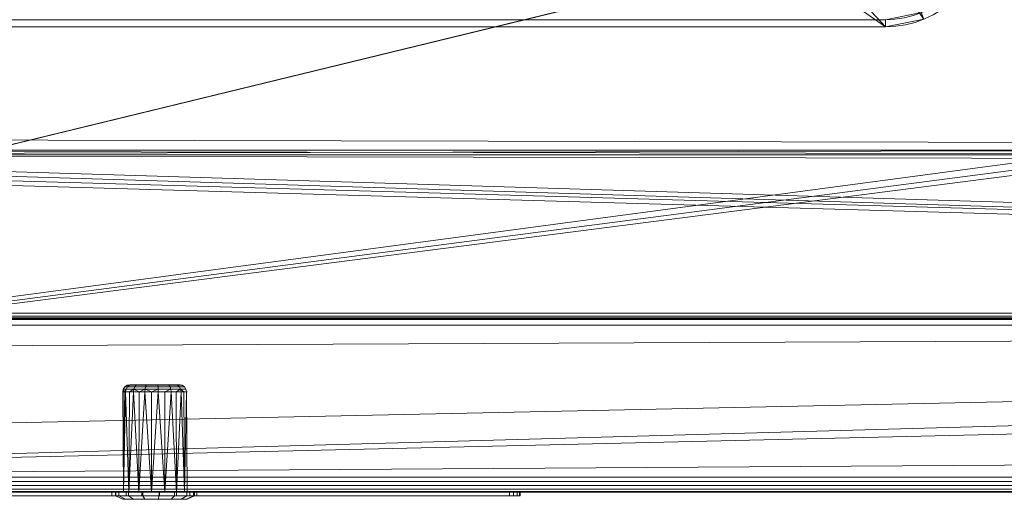
# Model space of a CAD drawing. Units: millimetres. Extents: x -46 to 1854, y -48 to 904.
# Drawn here: x 384 to 659, y -48 to 86 of the extents above; entities that cross this region are included whole.
import ezdxf

# ---------------------------------------------------------------- set-up
doc = ezdxf.new("R2010")
doc.units = ezdxf.units.MM
doc.layers.add('1', color=7, linetype='Continuous', true_color=0xffffff)

# ---------------------------------------------------------------- blocks, each defined once
blk = doc.blocks.new('UG_SURFACE_001')
at = {"layer": '1', "color": 252, "linetype": 'Continuous', "lineweight": 18}
for points in [[(636.72, 86.13, 863), (626, 84, 863), (583.63, 129.44, 863), (598.57, 139.43, 863)], [(566, 125.94, 863), (583.63, 129.44, 863), (626, 84, 863)], [(626, 84, 863), (142, 84, 863), (202, 125.94, 863), (566, 125.94, 863)], [(626, 86, 866), (142, 86, 866), (142, 84, 864), (626, 84, 864)], [(626, 84, 864), (636.72, 86.13, 864), (635.95, 87.98, 866), (626, 86, 866)], [(626, 84, 864), (626, 84, 863), (636.72, 86.13, 863), (636.72, 86.13, 864)], [(626, 84, 864), (142, 84, 864), (142, 84, 863), (626, 84, 863)]]:
    blk.add_3dface(points, dxfattribs=at)
blk = doc.blocks.new('UG_SURFACE_004')
at = {"layer": '1', "color": 211, "linetype": 'Continuous', "lineweight": 18}
for points in [[(411.04, -46, 834.88), (410, -46, 830), (244, -46, 808), (244, -46, 852)], [(244, -46, 808), (410, -46, 830), (411.04, -46, 825.12), (247, -46, 805)], [(247, -46, 855), (411.04, -46, 834.88), (244, -46, 852)], [(247, -46, 855), (413.97, -46, 838.92), (411.04, -46, 834.88)], [(247, -46, 855), (521, -46, 855), (423.25, -46, 841.93), (418.29, -46, 841.41)], [(247, -46, 805), (413.97, -46, 821.08), (418.29, -46, 818.59)], [(418.29, -46, 841.41), (413.97, -46, 838.92), (247, -46, 855)], [(247, -46, 805), (411.04, -46, 825.12), (413.97, -46, 821.08)], [(418.29, -46, 818.59), (423.25, -46, 818.07), (521, -46, 805), (247, -46, 805)], [(521, -46, 805), (521, -47, 805), (247, -47, 805), (247, -46, 805)], [(521, -47, 855), (521, -46, 855), (247, -46, 855), (247, -47, 855)], [(411.04, -46, 834.88), (411.04, -47, 834.88), (410, -47, 830), (410, -46, 830)], [(410, -46, 830), (410, -47, 830), (411.04, -47, 825.12), (411.04, -46, 825.12)], [(413.97, -46, 838.92), (413.97, -47, 838.92), (411.04, -47, 834.88), (411.04, -46, 834.88)], [(411.04, -46, 825.12), (411.04, -47, 825.12), (413.97, -47, 821.08), (413.97, -46, 821.08)], [(418.29, -46, 841.41), (418.29, -47, 841.41), (413.97, -47, 838.92), (413.97, -46, 838.92)], [(413.97, -46, 821.08), (413.97, -47, 821.08), (418.29, -47, 818.59), (418.29, -46, 818.59)], [(423.25, -46, 841.93), (423.25, -47, 841.93), (418.29, -47, 841.41), (418.29, -46, 841.41)], [(418.29, -46, 818.59), (418.29, -47, 818.59), (423.25, -47, 818.07), (423.25, -46, 818.07)], [(428, -46, 840.39), (428, -47, 840.39), (423.25, -47, 841.93), (423.25, -46, 841.93)], [(423.25, -46, 818.07), (423.25, -47, 818.07), (428, -47, 819.61), (428, -46, 819.61)], [(521, -46, 805), (423.25, -46, 818.07), (428, -46, 819.61)], [(428, -46, 840.39), (423.25, -46, 841.93), (521, -46, 855)], [(431.71, -46, 837.05), (431.71, -47, 837.05), (428, -47, 840.39), (428, -46, 840.39)], [(428, -46, 819.61), (428, -47, 819.61), (431.71, -47, 822.95), (431.71, -46, 822.95)], [(431.71, -46, 837.05), (428, -46, 840.39), (521, -46, 855)], [(428, -46, 819.61), (431.71, -46, 822.95), (521, -46, 805)], [(433.74, -46, 832.49), (433.74, -47, 832.49), (431.71, -47, 837.05), (431.71, -46, 837.05)], [(431.71, -46, 822.95), (431.71, -47, 822.95), (433.74, -47, 827.51), (433.74, -46, 827.51)], [(433.74, -46, 832.49), (431.71, -46, 837.05), (521, -46, 855), (522.15, -46, 854.77)], [(522.15, -46, 805.23), (521, -46, 805), (431.71, -46, 822.95), (433.74, -46, 827.51)], [(433.74, -46, 827.51), (433.74, -47, 827.51), (433.74, -47, 832.49), (433.74, -46, 832.49)], [(522.15, -46, 854.77), (523.12, -46, 854.12), (433.74, -46, 832.49)], [(523.12, -46, 854.12), (523.77, -46, 853.15), (433.74, -46, 832.49)], [(433.74, -46, 827.51), (523.12, -46, 805.88), (522.15, -46, 805.23)], [(524, -46, 852), (524, -46, 808), (433.74, -46, 827.51), (433.74, -46, 832.49)], [(433.74, -46, 827.51), (524, -46, 808), (523.77, -46, 806.85), (523.12, -46, 805.88)], [(523.77, -46, 853.15), (524, -46, 852), (433.74, -46, 832.49)], [(522.15, -47, 854.77), (522.15, -46, 854.77), (521, -46, 855), (521, -47, 855)], [(521, -47, 805), (521, -46, 805), (522.15, -46, 805.23), (522.15, -47, 805.23)], [(523.12, -47, 854.12), (523.12, -46, 854.12), (522.15, -46, 854.77), (522.15, -47, 854.77)], [(522.15, -47, 805.23), (522.15, -46, 805.23), (523.12, -46, 805.88), (523.12, -47, 805.88)], [(523.77, -47, 853.15), (523.77, -46, 853.15), (523.12, -46, 854.12), (523.12, -47, 854.12)], [(523.12, -47, 805.88), (523.12, -46, 805.88), (523.77, -46, 806.85), (523.77, -47, 806.85)], [(524, -47, 852), (524, -46, 852), (523.77, -46, 853.15), (523.77, -47, 853.15)], [(523.77, -47, 806.85), (523.77, -46, 806.85), (524, -46, 808), (524, -47, 808)], [(524, -46, 852), (524, -47, 852), (524, -47, 808), (524, -46, 808)], [(244, -47, 852), (411.04, -47, 834.88), (247, -47, 855)], [(244, -47, 852), (244, -47, 808), (410, -47, 830), (411.04, -47, 834.88)], [(247, -47, 805), (411.04, -47, 825.12), (410, -47, 830), (244, -47, 808)], [(247, -47, 805), (521, -47, 805), (423.25, -47, 818.07), (418.29, -47, 818.59)], [(418.29, -47, 818.59), (413.97, -47, 821.08), (247, -47, 805)], [(413.97, -47, 821.08), (411.04, -47, 825.12), (247, -47, 805)], [(247, -47, 855), (413.97, -47, 838.92), (418.29, -47, 841.41)], [(411.04, -47, 834.88), (413.97, -47, 838.92), (247, -47, 855)], [(418.29, -47, 841.41), (423.25, -47, 841.93), (521, -47, 855), (247, -47, 855)], [(521, -47, 855), (423.25, -47, 841.93), (428, -47, 840.39)], [(428, -47, 819.61), (423.25, -47, 818.07), (521, -47, 805)], [(521, -47, 855), (428, -47, 840.39), (431.71, -47, 837.05)], [(521, -47, 805), (431.71, -47, 822.95), (428, -47, 819.61)], [(433.74, -47, 827.51), (431.71, -47, 822.95), (521, -47, 805), (522.15, -47, 805.23)], [(522.15, -47, 854.77), (521, -47, 855), (431.71, -47, 837.05), (433.74, -47, 832.49)], [(433.74, -47, 832.49), (523.12, -47, 854.12), (522.15, -47, 854.77)], [(433.74, -47, 832.49), (524, -47, 852), (523.77, -47, 853.15), (523.12, -47, 854.12)], [(522.15, -47, 805.23), (523.12, -47, 805.88), (433.74, -47, 827.51)], [(524, -47, 808), (524, -47, 852), (433.74, -47, 832.49), (433.74, -47, 827.51)], [(523.12, -47, 805.88), (523.77, -47, 806.85), (524, -47, 808), (433.74, -47, 827.51)]]:
    blk.add_3dface(points, dxfattribs=at)
blk = doc.blocks.new('UG_SURFACE_005')
at = {"layer": '1', "color": 252, "linetype": 'Continuous', "lineweight": 18}
for points in [[(414.23, -16.15, 830), (414.91, -16.15, 826.84), (414.31, -16.59, 826.58), (413.59, -16.59, 830)], [(414.91, -16.15, 833.16), (414.23, -16.15, 830), (413.59, -16.59, 830), (414.31, -16.59, 833.42)], [(415, -16, 830), (415.61, -16, 827.15), (414.91, -16.15, 826.84), (414.23, -16.15, 830)], [(415.61, -16, 832.85), (415, -16, 830), (414.23, -16.15, 830), (414.91, -16.15, 833.16)], [(414.91, -16.15, 826.84), (416.8, -16.15, 824.23), (416.37, -16.59, 823.75), (414.31, -16.59, 826.58)], [(416.8, -16.15, 835.77), (414.91, -16.15, 833.16), (414.31, -16.59, 833.42), (416.37, -16.59, 836.25)], [(415.61, -16, 827.15), (417.32, -16, 824.8), (416.8, -16.15, 824.23), (414.91, -16.15, 826.84)], [(417.32, -16, 835.2), (415.61, -16, 832.85), (414.91, -16.15, 833.16), (416.8, -16.15, 835.77)], [(415.61, -16, 827.15), (415, -16, 830), (415.61, -16, 832.85), (422, -16, 830)], [(422, -16, 830), (415.61, -16, 832.85), (417.32, -16, 835.2)], [(419.84, -16, 823.34), (417.32, -16, 824.8), (415.61, -16, 827.15), (422, -16, 830)], [(416.8, -16.15, 824.23), (419.6, -16.15, 822.61), (419.4, -16.59, 822), (416.37, -16.59, 823.75)], [(419.6, -16.15, 837.39), (416.8, -16.15, 835.77), (416.37, -16.59, 836.25), (419.4, -16.59, 838)], [(417.32, -16, 824.8), (419.84, -16, 823.34), (419.6, -16.15, 822.61), (416.8, -16.15, 824.23)], [(419.84, -16, 836.66), (417.32, -16, 835.2), (416.8, -16.15, 835.77), (419.6, -16.15, 837.39)], [(417.32, -16, 835.2), (419.84, -16, 836.66), (422.73, -16, 836.96), (422, -16, 830)], [(419.6, -16.15, 822.61), (422.81, -16.15, 822.28), (422.88, -16.59, 821.63), (419.4, -16.59, 822)], [(422.81, -16.15, 837.72), (419.6, -16.15, 837.39), (419.4, -16.59, 838), (422.88, -16.59, 838.37)], [(419.84, -16, 823.34), (422.73, -16, 823.04), (422.81, -16.15, 822.28), (419.6, -16.15, 822.61)], [(422.73, -16, 836.96), (419.84, -16, 836.66), (419.6, -16.15, 837.39), (422.81, -16.15, 837.72)], [(425.5, -16, 823.94), (422.73, -16, 823.04), (419.84, -16, 823.34), (422, -16, 830)], [(422.73, -16, 836.96), (425.5, -16, 836.06), (427.66, -16, 834.11), (422, -16, 830)], [(427.66, -16, 834.11), (428.85, -16, 831.46), (428.85, -16, 828.54), (422, -16, 830)], [(428.85, -16, 828.54), (427.66, -16, 825.89), (425.5, -16, 823.94), (422, -16, 830)], [(422.73, -16, 823.04), (425.5, -16, 823.94), (425.88, -16.15, 823.27), (422.81, -16.15, 822.28)], [(425.5, -16, 836.06), (422.73, -16, 836.96), (422.81, -16.15, 837.72), (425.88, -16.15, 836.72)], [(422.81, -16.15, 822.28), (425.88, -16.15, 823.27), (426.21, -16.59, 822.71), (422.88, -16.59, 821.63)], [(425.88, -16.15, 836.72), (422.81, -16.15, 837.72), (422.88, -16.59, 838.37), (426.21, -16.59, 837.29)], [(425.5, -16, 823.94), (427.66, -16, 825.89), (428.28, -16.15, 825.44), (425.88, -16.15, 823.27)], [(427.66, -16, 834.11), (425.5, -16, 836.06), (425.88, -16.15, 836.72), (428.28, -16.15, 834.56)], [(425.88, -16.15, 823.27), (428.28, -16.15, 825.44), (428.81, -16.59, 825.05), (426.21, -16.59, 822.71)], [(428.28, -16.15, 834.56), (425.88, -16.15, 836.72), (426.21, -16.59, 837.29), (428.81, -16.59, 834.95)], [(427.66, -16, 825.89), (428.85, -16, 828.54), (429.6, -16.15, 828.39), (428.28, -16.15, 825.44)], [(428.85, -16, 831.46), (427.66, -16, 834.11), (428.28, -16.15, 834.56), (429.6, -16.15, 831.61)], [(428.28, -16.15, 825.44), (429.6, -16.15, 828.39), (430.23, -16.59, 828.25), (428.81, -16.59, 825.05)], [(429.6, -16.15, 831.61), (428.28, -16.15, 834.56), (428.81, -16.59, 834.95), (430.23, -16.59, 831.75)], [(428.85, -16, 828.54), (428.85, -16, 831.46), (429.6, -16.15, 831.61), (429.6, -16.15, 828.39)], [(429.6, -16.15, 828.39), (429.6, -16.15, 831.61), (430.23, -16.59, 831.75), (430.23, -16.59, 828.25)], [(413.92, -17.23, 833.6), (413.15, -17.23, 830), (413, -18, 830), (413.39, -18, 831.83)], [(413.39, -18, 828.17), (413, -18, 830), (413.15, -17.23, 830)], [(413.2, -46, 828.13), (413.2, -46, 831.87), (413, -18, 830)], [(413.2, -46, 831.87), (413.39, -18, 831.83), (413, -18, 830)], [(413, -18, 830), (413.39, -18, 828.17), (413.2, -46, 828.13)], [(413.59, -16.59, 830), (414.31, -16.59, 826.58), (413.92, -17.23, 826.4), (413.15, -17.23, 830)], [(414.31, -16.59, 833.42), (413.59, -16.59, 830), (413.15, -17.23, 830), (413.92, -17.23, 833.6)], [(413.15, -17.23, 830), (413.92, -17.23, 826.4), (413.78, -18, 826.34), (413.39, -18, 828.17)], [(413.2, -46, 831.87), (414.72, -46, 835.29), (413.78, -18, 833.66)], [(414.72, -46, 824.71), (413.2, -46, 828.13), (413.78, -18, 826.34)], [(413.2, -46, 828.13), (413.39, -18, 828.17), (413.78, -18, 826.34)], [(413.78, -18, 833.66), (413.39, -18, 831.83), (413.2, -46, 831.87)], [(413.39, -18, 831.83), (413.78, -18, 833.66), (413.92, -17.23, 833.6)], [(416.08, -17.23, 836.58), (413.92, -17.23, 833.6), (413.78, -18, 833.66), (414.88, -18, 835.17)], [(414.88, -18, 824.83), (413.78, -18, 826.34), (413.92, -17.23, 826.4), (416.08, -17.23, 823.42)], [(414.72, -46, 835.29), (414.88, -18, 835.17), (413.78, -18, 833.66)], [(413.78, -18, 826.34), (414.88, -18, 824.83), (414.72, -46, 824.71)], [(414.31, -16.59, 826.58), (416.37, -16.59, 823.75), (416.08, -17.23, 823.42), (413.92, -17.23, 826.4)], [(416.37, -16.59, 836.25), (414.31, -16.59, 833.42), (413.92, -17.23, 833.6), (416.08, -17.23, 836.58)], [(414.72, -46, 835.29), (417.5, -46, 837.79), (415.98, -18, 836.69)], [(417.5, -46, 822.21), (414.72, -46, 824.71), (415.98, -18, 823.31)], [(414.72, -46, 824.71), (414.88, -18, 824.83), (415.98, -18, 823.31)], [(415.98, -18, 836.69), (414.88, -18, 835.17), (414.72, -46, 835.29)], [(416.08, -17.23, 823.42), (415.98, -18, 823.31), (414.88, -18, 824.83)], [(414.88, -18, 835.17), (415.98, -18, 836.69), (416.08, -17.23, 836.58)], [(419.27, -17.23, 838.41), (416.08, -17.23, 836.58), (415.98, -18, 836.69), (417.6, -18, 837.62)], [(417.6, -18, 822.38), (415.98, -18, 823.31), (416.08, -17.23, 823.42)], [(417.5, -46, 837.79), (417.6, -18, 837.62), (415.98, -18, 836.69)], [(415.98, -18, 823.31), (417.6, -18, 822.38), (417.5, -46, 822.21)], [(416.37, -16.59, 823.75), (419.4, -16.59, 822), (419.27, -17.23, 821.59), (416.08, -17.23, 823.42)], [(419.4, -16.59, 838), (416.37, -16.59, 836.25), (416.08, -17.23, 836.58), (419.27, -17.23, 838.41)], [(416.08, -17.23, 823.42), (419.27, -17.23, 821.59), (419.22, -18, 821.44), (417.6, -18, 822.38)], [(417.5, -46, 837.79), (421.06, -46, 838.95), (419.22, -18, 838.56)], [(421.06, -46, 821.05), (417.5, -46, 822.21), (419.22, -18, 821.44)], [(417.5, -46, 822.21), (417.6, -18, 822.38), (419.22, -18, 821.44)], [(419.22, -18, 838.56), (417.6, -18, 837.62), (417.5, -46, 837.79)], [(417.6, -18, 837.62), (419.22, -18, 838.56), (419.27, -17.23, 838.41)], [(419.27, -17.23, 838.41), (419.22, -18, 838.56), (421.08, -18, 838.76)], [(421.08, -18, 821.24), (419.22, -18, 821.44), (419.27, -17.23, 821.59), (422.92, -17.23, 821.2)], [(421.06, -46, 838.95), (421.08, -18, 838.76), (419.22, -18, 838.56)], [(419.22, -18, 821.44), (421.08, -18, 821.24), (421.06, -46, 821.05)], [(419.4, -16.59, 822), (422.88, -16.59, 821.63), (422.92, -17.23, 821.2), (419.27, -17.23, 821.59)], [(422.88, -16.59, 838.37), (419.4, -16.59, 838), (419.27, -17.23, 838.41), (422.92, -17.23, 838.8)], [(421.08, -18, 838.76), (422.94, -18, 838.95), (422.92, -17.23, 838.8), (419.27, -17.23, 838.41)], [(421.06, -46, 838.95), (424.78, -46, 838.56), (422.94, -18, 838.95)], [(424.78, -46, 821.44), (421.06, -46, 821.05), (422.94, -18, 821.05)], [(421.06, -46, 821.05), (421.08, -18, 821.24), (422.94, -18, 821.05)], [(422.94, -18, 838.95), (421.08, -18, 838.76), (421.06, -46, 838.95)], [(422.92, -17.23, 821.2), (422.94, -18, 821.05), (421.08, -18, 821.24)], [(422.88, -16.59, 821.63), (426.21, -16.59, 822.71), (426.42, -17.23, 822.34), (422.92, -17.23, 821.2)], [(426.21, -16.59, 837.29), (422.88, -16.59, 838.37), (422.92, -17.23, 838.8), (426.42, -17.23, 837.66)], [(426.42, -17.23, 837.66), (422.92, -17.23, 838.8), (422.94, -18, 838.95), (424.72, -18, 838.37)], [(424.72, -18, 821.63), (422.94, -18, 821.05), (422.92, -17.23, 821.2), (426.42, -17.23, 822.34)], [(424.78, -46, 838.56), (424.72, -18, 838.37), (422.94, -18, 838.95)], [(422.94, -18, 821.05), (424.72, -18, 821.63), (424.78, -46, 821.44)], [(426.42, -17.23, 822.34), (426.5, -18, 822.21), (424.72, -18, 821.63)], [(424.72, -18, 838.37), (426.5, -18, 837.79), (426.42, -17.23, 837.66)], [(424.78, -46, 821.44), (424.72, -18, 821.63), (426.5, -18, 822.21)], [(426.5, -18, 837.79), (424.72, -18, 838.37), (424.78, -46, 838.56)], [(424.78, -46, 838.56), (428.02, -46, 836.69), (426.5, -18, 837.79)], [(428.02, -46, 823.31), (424.78, -46, 821.44), (426.5, -18, 822.21)], [(426.21, -16.59, 822.71), (428.81, -16.59, 825.05), (429.16, -17.23, 824.8), (426.42, -17.23, 822.34)], [(428.81, -16.59, 834.95), (426.21, -16.59, 837.29), (426.42, -17.23, 837.66), (429.16, -17.23, 835.2)], [(429.16, -17.23, 835.2), (426.42, -17.23, 837.66), (426.5, -18, 837.79), (427.89, -18, 836.54)], [(427.89, -18, 823.46), (426.5, -18, 822.21), (426.42, -17.23, 822.34), (429.16, -17.23, 824.8)], [(428.02, -46, 836.69), (427.89, -18, 836.54), (426.5, -18, 837.79)], [(426.5, -18, 822.21), (427.89, -18, 823.46), (428.02, -46, 823.31)], [(429.16, -17.23, 824.8), (429.28, -18, 824.71), (427.89, -18, 823.46)], [(427.89, -18, 836.54), (429.28, -18, 835.29), (429.16, -17.23, 835.2)], [(428.02, -46, 823.31), (427.89, -18, 823.46), (429.28, -18, 824.71)], [(429.28, -18, 835.29), (427.89, -18, 836.54), (428.02, -46, 836.69)], [(429.28, -18, 835.29), (428.02, -46, 836.69), (430.22, -46, 833.66)], [(430.22, -46, 826.34), (428.02, -46, 823.31), (429.28, -18, 824.71)], [(428.81, -16.59, 825.05), (430.23, -16.59, 828.25), (430.65, -17.23, 828.16), (429.16, -17.23, 824.8)], [(430.23, -16.59, 831.75), (428.81, -16.59, 834.95), (429.16, -17.23, 835.2), (430.65, -17.23, 831.84)], [(429.16, -17.23, 835.2), (429.28, -18, 835.29), (430.04, -18, 833.58)], [(429.16, -17.23, 824.8), (430.65, -17.23, 828.16), (430.8, -18, 828.13), (430.04, -18, 826.42)], [(430.04, -18, 826.42), (429.28, -18, 824.71), (429.16, -17.23, 824.8)], [(430.04, -18, 833.58), (430.8, -18, 831.87), (430.65, -17.23, 831.84), (429.16, -17.23, 835.2)], [(430.22, -46, 833.66), (430.04, -18, 833.58), (429.28, -18, 835.29)], [(429.28, -18, 824.71), (430.04, -18, 826.42), (430.22, -46, 826.34)], [(430.22, -46, 826.34), (430.04, -18, 826.42), (430.8, -18, 828.13)], [(430.8, -18, 831.87), (430.04, -18, 833.58), (430.22, -46, 833.66)], [(430.8, -18, 831.87), (430.22, -46, 833.66), (431, -46, 830)], [(430.8, -18, 828.13), (431, -46, 830), (430.22, -46, 826.34)], [(430.23, -16.59, 828.25), (430.23, -16.59, 831.75), (430.65, -17.23, 831.84), (430.65, -17.23, 828.16)], [(430.65, -17.23, 831.84), (430.8, -18, 831.87), (430.8, -18, 830)], [(430.8, -18, 830), (430.8, -18, 828.13), (430.65, -17.23, 828.16), (430.65, -17.23, 831.84)], [(431, -46, 830), (430.8, -18, 830), (430.8, -18, 831.87)], [(430.8, -18, 828.13), (430.8, -18, 830), (431, -46, 830)], [(411.95, -46, 825.53), (411, -46, 830), (413.2, -46, 831.87), (413.2, -46, 828.13)], [(414.72, -46, 835.29), (413.2, -46, 831.87), (411, -46, 830), (411.95, -46, 834.47)], [(411.95, -46, 825.53), (411.95, -47, 825.53), (411, -47, 830), (411, -46, 830)], [(411, -46, 830), (411, -47, 830), (411.95, -47, 834.47), (411.95, -46, 834.47)], [(411.95, -46, 834.47), (414.64, -46, 838.17), (417.5, -46, 837.79), (414.72, -46, 835.29)], [(413.2, -46, 828.13), (414.72, -46, 824.71), (414.64, -46, 821.83), (411.95, -46, 825.53)], [(414.64, -46, 821.83), (414.64, -47, 821.83), (411.95, -47, 825.53), (411.95, -46, 825.53)], [(411.95, -46, 834.47), (411.95, -47, 834.47), (414.64, -47, 838.17), (414.64, -46, 838.17)], [(418.6, -46, 819.54), (414.64, -46, 821.83), (414.72, -46, 824.71), (417.5, -46, 822.21)], [(414.64, -46, 838.17), (418.6, -46, 840.46), (421.06, -46, 838.95), (417.5, -46, 837.79)], [(418.6, -46, 819.54), (418.6, -47, 819.54), (414.64, -47, 821.83), (414.64, -46, 821.83)], [(414.64, -46, 838.17), (414.64, -47, 838.17), (418.6, -47, 840.46), (418.6, -46, 840.46)], [(423.15, -46, 819.06), (418.6, -46, 819.54), (417.5, -46, 822.21), (421.06, -46, 821.05)], [(424.78, -46, 838.56), (421.06, -46, 838.95), (418.6, -46, 840.46), (423.15, -46, 840.94)], [(423.15, -46, 819.06), (423.15, -47, 819.06), (418.6, -47, 819.54), (418.6, -46, 819.54)], [(418.6, -46, 840.46), (418.6, -47, 840.46), (423.15, -47, 840.94), (423.15, -46, 840.94)], [(421.06, -46, 821.05), (424.78, -46, 821.44), (427.5, -46, 820.47), (423.15, -46, 819.06)], [(423.15, -46, 840.94), (427.5, -46, 839.53), (428.02, -46, 836.69), (424.78, -46, 838.56)], [(427.5, -46, 820.47), (427.5, -47, 820.47), (423.15, -47, 819.06), (423.15, -46, 819.06)], [(423.15, -46, 840.94), (423.15, -47, 840.94), (427.5, -47, 839.53), (427.5, -46, 839.53)], [(424.78, -46, 821.44), (428.02, -46, 823.31), (430.9, -46, 823.53), (427.5, -46, 820.47)], [(430.22, -46, 833.66), (428.02, -46, 836.69), (427.5, -46, 839.53), (430.9, -46, 836.47)], [(430.9, -46, 823.53), (430.9, -47, 823.53), (427.5, -47, 820.47), (427.5, -46, 820.47)], [(427.5, -46, 839.53), (427.5, -47, 839.53), (430.9, -47, 836.47), (430.9, -46, 836.47)], [(432.76, -46, 827.71), (430.9, -46, 823.53), (428.02, -46, 823.31), (430.22, -46, 826.34)], [(431, -46, 830), (430.22, -46, 833.66), (430.9, -46, 836.47), (432.76, -46, 832.29)], [(430.22, -46, 826.34), (431, -46, 830), (433, -46, 830), (432.76, -46, 827.71)], [(432.76, -46, 827.71), (432.76, -47, 827.71), (430.9, -47, 823.53), (430.9, -46, 823.53)], [(430.9, -46, 836.47), (430.9, -47, 836.47), (432.76, -47, 832.29), (432.76, -46, 832.29)], [(432.76, -46, 832.29), (433, -46, 830), (431, -46, 830)], [(433, -46, 830), (432.76, -46, 832.29), (432.76, -47, 832.29), (433, -47, 830)], [(433, -47, 830), (432.76, -47, 827.71), (432.76, -46, 827.71), (433, -46, 830)], [(411, -47, 830), (411.95, -47, 825.53), (413.78, -48, 826.34), (413, -48, 830)], [(411.95, -47, 834.47), (411, -47, 830), (413, -48, 830), (413.78, -48, 833.66)], [(411.95, -47, 825.53), (414.64, -47, 821.83), (415.98, -48, 823.31), (413.78, -48, 826.34)], [(414.64, -47, 838.17), (411.95, -47, 834.47), (413.78, -48, 833.66), (415.98, -48, 836.69)], [(415.93, -48, 825.59), (414.66, -48, 828.44), (413, -48, 830), (413.78, -48, 826.34)], [(414.66, -48, 828.44), (414.66, -48, 831.56), (413.78, -48, 833.66), (413, -48, 830)], [(413.78, -48, 826.34), (415.98, -48, 823.31), (415.93, -48, 825.59)], [(415.98, -48, 836.69), (413.78, -48, 833.66), (414.66, -48, 831.56), (415.93, -48, 834.41)], [(414.64, -47, 821.83), (418.6, -47, 819.54), (419.22, -48, 821.44), (415.98, -48, 823.31)], [(418.6, -47, 840.46), (414.64, -47, 838.17), (415.98, -48, 836.69), (419.22, -48, 838.56)], [(414.66, -48, 828.44), (415.93, -48, 825.59), (416.74, -48, 826.18), (415.64, -48, 828.65)], [(415.93, -48, 834.41), (414.66, -48, 831.56), (415.64, -48, 831.35), (416.74, -48, 833.82)], [(415.64, -48, 828.65), (415.64, -48, 831.35), (414.66, -48, 831.56), (414.66, -48, 828.44)], [(416.74, -48, 833.82), (415.64, -48, 831.35), (415.64, -48, 828.65), (422, -48, 830)], [(415.64, -48, 828.65), (416.74, -48, 826.18), (418.75, -48, 824.37), (422, -48, 830)], [(415.93, -48, 834.41), (418.25, -48, 836.5), (419.22, -48, 838.56), (415.98, -48, 836.69)], [(418.25, -48, 823.5), (415.93, -48, 825.59), (415.98, -48, 823.31), (419.22, -48, 821.44)], [(418.25, -48, 836.5), (415.93, -48, 834.41), (416.74, -48, 833.82), (418.75, -48, 835.63)], [(415.93, -48, 825.59), (418.25, -48, 823.5), (418.75, -48, 824.37), (416.74, -48, 826.18)], [(421.32, -48, 836.46), (418.75, -48, 835.63), (416.74, -48, 833.82), (422, -48, 830)], [(419.22, -48, 838.56), (418.25, -48, 836.5), (421.22, -48, 837.46)], [(419.22, -48, 821.44), (422.94, -48, 821.05), (421.22, -48, 822.54), (418.25, -48, 823.5)], [(418.75, -48, 835.63), (421.32, -48, 836.46), (421.22, -48, 837.46), (418.25, -48, 836.5)], [(418.25, -48, 823.5), (421.22, -48, 822.54), (421.32, -48, 823.54), (418.75, -48, 824.37)], [(418.6, -47, 819.54), (423.15, -47, 819.06), (422.94, -48, 821.05), (419.22, -48, 821.44)], [(423.15, -47, 840.94), (418.6, -47, 840.46), (419.22, -48, 838.56), (422.94, -48, 838.95)], [(418.75, -48, 824.37), (421.32, -48, 823.54), (424.01, -48, 823.82), (422, -48, 830)], [(422.94, -48, 838.95), (419.22, -48, 838.56), (421.22, -48, 837.46), (424.32, -48, 837.13)], [(424.32, -48, 822.87), (421.22, -48, 822.54), (422.94, -48, 821.05)], [(424.32, -48, 837.13), (421.22, -48, 837.46), (421.32, -48, 836.46), (424.01, -48, 836.18)], [(424.01, -48, 823.82), (421.32, -48, 823.54), (421.22, -48, 822.54), (424.32, -48, 822.87)], [(426.35, -48, 834.83), (424.01, -48, 836.18), (421.32, -48, 836.46), (422, -48, 830)], [(422, -48, 830), (427.94, -48, 832.64), (426.35, -48, 834.83)], [(424.01, -48, 823.82), (426.35, -48, 825.17), (427.94, -48, 827.36), (422, -48, 830)], [(427.94, -48, 827.36), (428.5, -48, 830), (427.94, -48, 832.64), (422, -48, 830)], [(423.15, -47, 819.06), (427.5, -47, 820.47), (426.5, -48, 822.21), (422.94, -48, 821.05)], [(427.5, -47, 839.53), (423.15, -47, 840.94), (422.94, -48, 838.95), (426.5, -48, 837.79)], [(422.94, -48, 821.05), (426.5, -48, 822.21), (427.02, -48, 824.43), (424.32, -48, 822.87)], [(424.32, -48, 837.13), (426.5, -48, 837.79), (422.94, -48, 838.95)], [(427.02, -48, 835.57), (424.32, -48, 837.13), (424.01, -48, 836.18), (426.35, -48, 834.83)], [(426.35, -48, 825.17), (424.01, -48, 823.82), (424.32, -48, 822.87), (427.02, -48, 824.43)], [(429.28, -48, 835.29), (426.5, -48, 837.79), (424.32, -48, 837.13), (427.02, -48, 835.57)], [(428.85, -48, 833.05), (427.02, -48, 835.57), (426.35, -48, 834.83), (427.94, -48, 832.64)], [(427.02, -48, 824.43), (428.85, -48, 826.95), (427.94, -48, 827.36), (426.35, -48, 825.17)], [(427.5, -47, 820.47), (430.9, -47, 823.53), (429.28, -48, 824.71), (426.5, -48, 822.21)], [(430.9, -47, 836.47), (427.5, -47, 839.53), (426.5, -48, 837.79), (429.28, -48, 835.29)], [(428.85, -48, 826.95), (427.02, -48, 824.43), (426.5, -48, 822.21), (429.28, -48, 824.71)], [(427.02, -48, 835.57), (428.85, -48, 833.05), (429.28, -48, 835.29)], [(427.94, -48, 832.64), (428.5, -48, 830), (429.5, -48, 830), (428.85, -48, 833.05)], [(428.5, -48, 830), (427.94, -48, 827.36), (428.85, -48, 826.95), (429.5, -48, 830)], [(429.5, -48, 830), (428.85, -48, 826.95), (429.28, -48, 824.71), (430.8, -48, 828.13)], [(430.8, -48, 831.87), (429.28, -48, 835.29), (428.85, -48, 833.05), (429.5, -48, 830)], [(430.9, -47, 823.53), (432.76, -47, 827.71), (430.8, -48, 828.13), (429.28, -48, 824.71)], [(432.76, -47, 832.29), (430.9, -47, 836.47), (429.28, -48, 835.29), (430.8, -48, 831.87)], [(429.5, -48, 830), (431, -48, 830), (430.8, -48, 831.87)], [(430.8, -48, 828.13), (431, -48, 830), (429.5, -48, 830)], [(433, -47, 830), (432.76, -47, 832.29), (430.8, -48, 831.87), (431, -48, 830)], [(431, -48, 830), (430.8, -48, 828.13), (432.76, -47, 827.71), (433, -47, 830)]]:
    blk.add_3dface(points, dxfattribs=at)
blk = doc.blocks.new('UG_SURFACE_006')
at = {"layer": '1', "color": 252, "linetype": 'Continuous', "lineweight": 18}
for points in [[(188.85, 583.79, 527.77), (187.88, 583.2, 528.04), (187.23, 582.32, 528.46), (1621, 52.85, 775.35)], [(1621, 52.85, 775.35), (190, 584, 527.67), (188.85, 583.79, 527.77)], [(1621, 52.85, 775.35), (1618, 584, 527.67), (190, 584, 527.67)], [(187, 51.58, 772.63), (1618, 582.73, 524.95), (1619.15, 582.53, 525.05)], [(187, 51.58, 772.63), (190, 582.73, 524.95), (1618, 582.73, 524.95)], [(1619.15, 582.53, 525.05), (1620.12, 581.94, 525.33), (1620.77, 581.05, 525.74), (187, 51.58, 772.63)], [(187.23, 582.32, 528.46), (187, 581.28, 528.94), (1621, 52.85, 775.35)], [(187, 581.28, 528.94), (187, 52.85, 775.35), (1621.7, 49.53, 776.9), (1621, 52.85, 775.35)], [(1620.77, 581.05, 525.74), (1621, 580.01, 526.22), (187, 51.58, 772.63)], [(1621, 580.01, 526.22), (1621, 51.58, 772.63), (186.3, 48.26, 774.18), (187, 51.58, 772.63)], [(187, 52.85, 775.35), (186.3, 49.53, 776.9), (1621.7, 49.53, 776.9)], [(1667.63, 3.96, 798.15), (186.3, 49.53, 776.9), (184.31, 46.67, 778.24)], [(1621, 51.58, 772.63), (1621.7, 48.26, 774.18), (186.3, 48.26, 774.18)], [(186.3, 49.53, 776.9), (1667.63, 3.96, 798.15), (1623.69, 46.67, 778.24)], [(1623.69, 46.67, 778.24), (1621.7, 49.53, 776.9), (186.3, 49.53, 776.9)], [(184.31, 45.4, 775.52), (186.3, 48.26, 774.18), (1667.63, 2.7, 795.43)], [(186.3, 48.26, 774.18), (1621.7, 48.26, 774.18), (1623.69, 45.4, 775.52)], [(1623.69, 45.4, 775.52), (1667.63, 2.7, 795.43), (186.3, 48.26, 774.18)], [(184.31, 46.67, 778.24), (140.37, 3.96, 798.15), (1667.63, 3.96, 798.15)], [(1667.63, 2.7, 795.43), (140.37, 2.7, 795.43), (184.31, 45.4, 775.52)], [(1668.44, 2.27, 798.52), (1668.03, 3.14, 798.43), (139.97, 3.14, 798.43), (139.56, 2.27, 798.52)], [(139.97, 3.14, 798.43), (1668.03, 3.14, 798.43), (1667.63, 3.96, 798.15), (140.37, 3.96, 798.15)], [(135.37, -31.84, 795.52), (1669.94, 0.66, 795.52), (145.37, -41.84, 795.52)], [(135.37, -31.84, 795.52), (135.37, -6.16, 795.52), (1669.94, 0.66, 795.52)], [(135.37, -6.16, 795.52), (136.07, -2.5, 795.52), (138.06, 0.66, 795.52), (1669.94, 0.66, 795.52)], [(1669.94, 0.66, 798.52), (135.37, -6.16, 798.52), (135.37, -31.84, 798.52)], [(1669.94, 0.66, 798.52), (138.06, 0.66, 798.52), (136.07, -2.5, 798.52), (135.37, -6.16, 798.52)], [(145.37, -41.84, 798.52), (1669.94, 0.66, 798.52), (135.37, -31.84, 798.52)], [(138.06, 0.66, 795.52), (139.56, 2.27, 795.52), (1668.44, 2.27, 795.52), (1669.94, 0.66, 795.52)], [(1669.94, 0.66, 798.52), (1668.44, 2.27, 798.52), (139.56, 2.27, 798.52), (138.06, 0.66, 798.52)], [(139.56, 2.27, 795.52), (139.97, 2.49, 795.5), (1668.03, 2.48, 795.48)], [(1668.03, 2.48, 795.48), (1668.44, 2.27, 795.52), (139.56, 2.27, 795.52)], [(139.97, 2.49, 795.5), (140.37, 2.7, 795.43), (1667.63, 2.7, 795.43)], [(1667.63, 2.7, 795.43), (1668.03, 2.48, 795.48), (139.97, 2.49, 795.5)], [(145.37, -41.84, 795.52), (1669.94, 0.66, 795.52), (1671.93, -2.5, 795.52), (1672.63, -6.16, 795.52)], [(1672.63, -6.16, 798.52), (1671.93, -2.5, 798.52), (1669.94, 0.66, 798.52), (145.37, -41.84, 798.52)], [(145.37, -41.84, 795.52), (1672.63, -6.16, 795.52), (1672.63, -31.84, 795.52)], [(1672.63, -31.84, 798.52), (1672.63, -6.16, 798.52), (145.37, -41.84, 798.52)], [(1662.63, -41.84, 795.52), (145.37, -41.84, 795.52), (1672.63, -31.84, 795.52)], [(1672.63, -31.84, 798.52), (145.37, -41.84, 798.52), (1662.63, -41.84, 798.52)], [(1662.63, -41.84, 795.52), (1662.63, -41.84, 798.52), (145.37, -41.84, 798.52), (145.37, -41.84, 795.52)]]:
    blk.add_3dface(points, dxfattribs=at)
blk = doc.blocks.new('UG_SURFACE_016')
at = {"layer": '1', "color": 252, "linetype": 'Continuous', "lineweight": 18}
for points in [[(1812.76, -43, 860), (1851, -4.76, 860), (629, 119, 860), (628.24, 115.17, 860)], [(1189, 109, 860), (629, 119, 860), (1851, -4.76, 860)], [(619, 109, 800), (622.83, 109.76, 800), (1179.76, 115.17, 800), (-4.76, -43, 800)], [(-4.76, -43, 800), (1179.76, 115.17, 800), (1181.93, 111.93, 800)], [(628.24, 115.17, 860), (626.07, 111.93, 860), (1812.76, -43, 860)], [(1181.93, 111.93, 800), (1185.17, 109.76, 800), (-4.76, -43, 800)], [(1812.76, -43, 860), (626.07, 111.93, 860), (622.83, 109.76, 860)], [(1812.76, -43, 800), (-4.76, -43, 800), (1185.17, 109.76, 800), (1189, 109, 800)], [(-4.76, -43, 860), (622.83, 109.76, 860), (619, 109, 860)], [(622.83, 109.76, 860), (-4.76, -43, 860), (1812.76, -43, 860)], [(149, 109, 800), (619, 109, 800), (-4.76, -43, 800)], [(619, 109, 860), (149, 109, 860), (-4.76, -43, 860)], [(-4.76, -43, 800), (1812.76, -43, 800), (1812.76, -44.15, 800.23), (-4.76, -44.15, 800.23)], [(1812.76, -43, 860), (-4.76, -43, 860), (-4.76, -44.15, 859.77), (1812.76, -44.15, 859.77)], [(-4.76, -44.15, 800.23), (1812.76, -44.15, 800.23), (1812.76, -45.12, 800.88), (-4.76, -45.12, 800.88)], [(1812.76, -44.15, 859.77), (-4.76, -44.15, 859.77), (-4.76, -45.12, 859.12), (1812.76, -45.12, 859.12)], [(-4.76, -45.12, 800.88), (1812.76, -45.12, 800.88), (1812.76, -45.77, 801.85), (-4.76, -45.77, 801.85)], [(1812.76, -45.12, 859.12), (-4.76, -45.12, 859.12), (-4.76, -45.77, 858.15), (1812.76, -45.77, 858.15)], [(-4.76, -45.77, 801.85), (1812.76, -45.77, 801.85), (1812.76, -46, 803), (-4.76, -46, 803)], [(1812.76, -45.77, 858.15), (-4.76, -45.77, 858.15), (-4.76, -46, 857), (1812.76, -46, 857)], [(1812.76, -46, 803), (1812.76, -46, 857), (-4.76, -46, 857), (-4.76, -46, 803)]]:
    blk.add_3dface(points, dxfattribs=at)

msp = doc.modelspace()

# ---------------------------------------------------------------- linework, layer by layer
at = {"layer": '1', "color": 252, "linetype": 'Continuous', "lineweight": 18}
for p, q in [((142, 86, 866), (626, 86, 866)), ((626, 84, 864), (626, 86, 866)), ((626, 84, 864), (142, 84, 864)), ((626, 84, 863), (142, 84, 863)), ((626, 84, 863), (626, 84, 864)), ((140.37, 3.96, 798.15), (1667.63, 3.96, 798.15)), ((1668.44, 2.27, 795.52), (139.56, 2.27, 795.52)), ((1668.44, 2.27, 798.52), (139.56, 2.27, 798.52)), ((140.37, 2.7, 795.43), (1667.63, 2.7, 795.43)), ((-4.76, -43, 860), (1812.76, -43, 860)), ((1812.76, -43, 800), (-4.76, -43, 800)), ((145.37, -41.84, 798.52), (1662.63, -41.84, 798.52)), ((145.37, -41.84, 795.52), (1662.63, -41.84, 795.52)), ((1812.76, -46, 857), (-4.76, -46, 857)), ((-4.76, -46, 803), (1812.76, -46, 803))]:
    msp.add_line(p, q, dxfattribs=at)
at = {"layer": '1', "color": 211, "linetype": 'Continuous', "lineweight": 18}
for p, q in [((247, -46, 805), (521, -46, 805)), ((521, -46, 855), (247, -46, 855)), ((521, -46, 855), (247, -46, 855)), ((521, -46, 805), (521, -47, 805)), ((521, -47, 855), (521, -46, 855)), ((524, -47, 808), (524, -46, 808)), ((524, -46, 852), (524, -47, 852)), ((524, -46, 808), (524, -46, 852)), ((521, -47, 805), (247, -47, 805)), ((247, -47, 855), (521, -47, 855)), ((524, -47, 852), (524, -47, 808))]:
    msp.add_line(p, q, dxfattribs=at)
at = {"layer": '1', "color": 252, "linetype": 'Continuous', "lineweight": 18, "extrusion": (0, 1, 0)}
msp.add_circle((-422, 830, -16), 7, dxfattribs=at)
at = {"layer": '1', "color": 252, "linetype": 'Continuous', "lineweight": 18, "extrusion": (8.32667e-15, -1, -2.29301e-15)}
msp.add_circle((422, 830, 18), 9, dxfattribs=at)
at = {"layer": '1', "color": 211, "linetype": 'Continuous', "lineweight": 18, "extrusion": (0, 1, 0)}
for centre in [(-422, 830, -46), (-422, 830, -47)]:
    msp.add_circle(centre, 12, dxfattribs=at)
at = {"layer": '1', "color": 252, "linetype": 'Continuous', "lineweight": 18, "extrusion": (2.31432e-29, 1, 2.29301e-15)}
for centre, radius in [((-422, 830, -46), 11), ((-422, 830, -46), 9), ((-422, 830, -47), 11)]:
    msp.add_circle(centre, radius, dxfattribs=at)
at = {"layer": '1', "color": 252, "linetype": 'Continuous', "lineweight": 18, "extrusion": (0, -1, 0)}
for radius in [9, 7.5, 6.5]:
    msp.add_circle((422, 830, 48), radius, dxfattribs=at)
at = {"layer": '1', "color": 252, "linetype": 'Continuous', "lineweight": 18, "extrusion": (0, 0, -1)}
for centre in [(-626, 112, -864), (-626, 112, -863)]:
    msp.add_arc(centre, 28, 180, 270, dxfattribs=at)
at = {"layer": '1', "color": 252, "linetype": 'Continuous', "lineweight": 18}
msp.add_arc((626, 112, 866), 26, 270, 0, dxfattribs=at)
at = {"layer": '1', "color": 211, "linetype": 'Continuous', "lineweight": 18, "extrusion": (0, 1, 0)}
for centre, start, end in [((-521, 852, -46), 90, 180), ((-521, 808, -46), 180, 270)]:
    msp.add_arc(centre, 3, start, end, dxfattribs=at)
at = {"layer": '1', "color": 211, "linetype": 'Continuous', "lineweight": 18, "extrusion": (0, -1, 0)}
for centre, start, end in [((521, 852, 47), 0, 90), ((521, 808, 47), 270, 0), ((521, 808, 47), 270, 0)]:
    msp.add_arc(centre, 3, start, end, dxfattribs=at)

# ---------------------------------------------------------------- block references
at = {"layer": '1', "color": 252, "linetype": 'Continuous', "lineweight": 18}
for name in ['UG_SURFACE_016', 'UG_SURFACE_001', 'UG_SURFACE_006', 'UG_SURFACE_005']:
    msp.add_blockref(name, (0, 0), dxfattribs=at)
at = {"layer": '1', "color": 211, "linetype": 'Continuous', "lineweight": 18}
msp.add_blockref('UG_SURFACE_004', (0, 0), dxfattribs=at)

doc.saveas('drawing.dxf')
